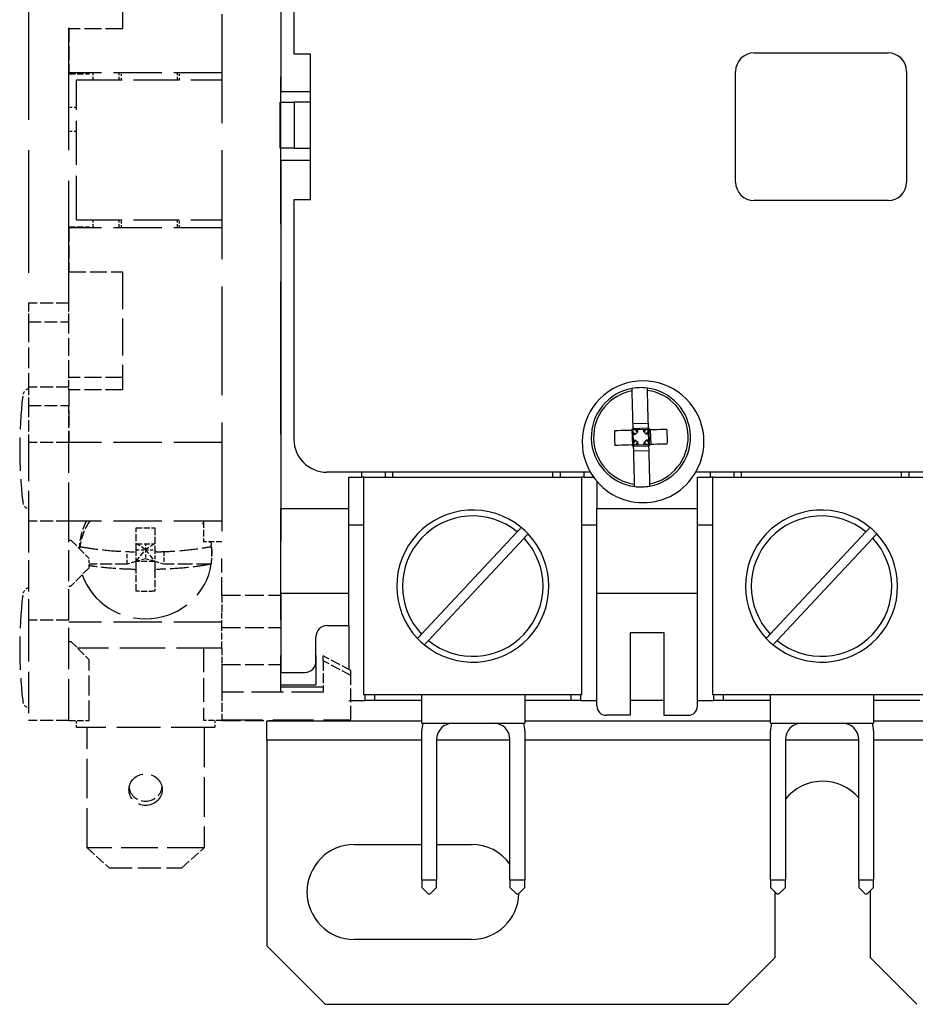
# Model space of a CAD drawing. Units: inches. Extents: x -159 to 221, y -60 to 113.
# Drawn here: x -23 to 26, y -40 to 14 of the extents above; entities that cross this region are included whole.
import ezdxf

# ---------------------------------------------------------------- set-up
doc = ezdxf.new("R2010")
doc.units = ezdxf.units.IN
doc.header["$MEASUREMENT"] = 0
doc.linetypes.add('DASHED', pattern=[0.2067, 0.1654, -0.0413])
doc.layers.add('Visible (ANSI)', color=7, linetype='Continuous')
doc.layers.add('Visible Narrow (ANSI)', color=7, linetype='Continuous')

msp = doc.modelspace()

# ---------------------------------------------------------------- linework, layer by layer
at = {"layer": 'Visible (ANSI)', "linetype": 'DASHED', "ltscale": 35.720047}
msp.add_line((-11.777, 28.887), (-11.777, -15.413), dxfattribs=at)
at = {"layer": 'Visible (ANSI)'}
for p, q in [((-8.577, 28.804), (-8.577, 9.935)), ((-7.865, 11.962), (-7.865, 24.988)), ((-8.577, 13.813), (-8.577, 10.73)), ((-6.974, 11.962), (-7.865, 11.962)), ((-6.974, 4.075), (-6.974, 11.962)), ((17.096, 12.023), (24.373, 12.023)), ((-8.577, 2.73), (-8.577, 10.73)), ((16.095, 5.015), (16.095, 11.022)), ((25.374, 11.022), (25.374, 5.015)), ((-8.577, 9.935), (-6.974, 9.935)), ((-8.577, 9.348), (-8.577, 9.935)), ((-8.611, 9.348), (-7.838, 9.348)), ((-8.611, 6.848), (-8.611, 9.348)), ((-6.974, 9.348), (-7.838, 9.348)), ((-7.838, 6.848), (-8.611, 6.848)), ((-8.577, 6.176), (-8.577, 6.848)), ((-7.838, 6.848), (-6.974, 6.848)), ((-8.577, 6.176), (-8.577, -12.693)), ((-6.974, 6.176), (-8.577, 6.176)), ((-7.865, -8.951), (-7.865, 4.075)), ((-7.865, 4.075), (-6.974, 4.075)), ((24.373, 4.015), (17.096, 4.015)), ((-8.577, 2.73), (-8.577, -0.352)), ((-8.577, -8.661), (-8.577, -0.378)), ((10.471, -8.408), (10.494, -9.286)), ((10.516, -8.417), (10.488, -8.39)), ((11.35, -8.35), (10.505, -8.373)), ((10.601, -8.437), (10.516, -8.417)), ((10.541, -8.5), (10.516, -8.417)), ((11.343, -8.091), (10.531, -8.113)), ((10.559, -9.19), (10.541, -8.5)), ((11.29, -8.419), (10.601, -8.437)), ((10.78, -8.55), (10.66, -8.436)), ((10.777, -8.433), (10.78, -8.55)), ((11.117, -8.541), (11.114, -8.424)), ((11.231, -8.421), (11.117, -8.541)), ((11.117, -8.541), (11.24, -8.659)), ((11.24, -8.659), (11.355, -8.538)), ((11.29, -8.419), (11.351, -8.401)), ((11.354, -8.508), (11.35, -8.35)), ((11.354, -8.508), (11.383, -8.434)), ((11.354, -8.508), (11.371, -9.139)), ((11.383, -8.434), (11.417, -8.382)), ((11.383, -8.434), (11.404, -9.212)), ((11.508, -9.226), (11.486, -8.414)), ((-8.577, -8.687), (-8.577, -14.47)), ((10.542, -8.56), (10.663, -8.674)), ((10.546, -8.677), (10.663, -8.674)), ((10.672, -9.01), (10.554, -9.013)), ((10.672, -9.01), (10.558, -9.131)), ((10.663, -8.674), (10.78, -8.55)), ((10.796, -9.128), (10.672, -9.01)), ((11.249, -8.995), (11.132, -9.119)), ((11.24, -8.659), (11.358, -8.656)), ((11.367, -8.992), (11.249, -8.995)), ((11.37, -9.11), (11.249, -8.995)), ((10.539, -9.275), (10.512, -9.303)), ((10.53, -9.32), (11.375, -9.297)), ((10.559, -9.19), (10.539, -9.275)), ((10.622, -9.25), (10.539, -9.275)), ((10.569, -9.578), (11.382, -9.556)), ((10.622, -9.25), (11.312, -9.232)), ((10.681, -9.248), (10.796, -9.128)), ((10.796, -9.128), (10.799, -9.245)), ((11.132, -9.119), (11.253, -9.233)), ((11.135, -9.236), (11.132, -9.119)), ((11.312, -9.232), (11.374, -9.247)), ((11.375, -9.297), (11.371, -9.139)), ((11.371, -9.139), (11.404, -9.212)), ((11.404, -9.212), (11.44, -9.262)), ((8.212, -10.73), (-6.086, -10.73)), ((-4.895, -12.693), (-4.895, -11.009)), ((-4.895, -11.009), (-4.185, -11.009)), ((-4.185, -11.009), (-4.185, -10.73)), ((-4.069, -11.009), (-4.185, -11.009)), ((-4.069, -11.009), (7.742, -11.009)), ((-4.069, -22.82), (-4.069, -11.009)), ((-2.926, -10.73), (-2.926, -11.009)), ((-2.516, -10.73), (-2.516, -11.009)), ((4.834, -11.009), (4.834, -11.009)), ((4.834, -11.009), (6.184, -11.009)), ((6.184, -11.009), (6.184, -10.73)), ((6.599, -11.009), (6.599, -10.73)), ((7.858, -11.009), (7.742, -11.009)), ((7.742, -11.009), (7.742, -22.82)), ((7.858, -10.73), (7.858, -11.009)), ((7.858, -11.009), (8.392, -11.009)), ((47.555, -10.73), (13.936, -10.73)), ((14.028, -12.693), (14.028, -11.009)), ((14.028, -11.009), (14.738, -11.009)), ((14.738, -11.009), (14.738, -10.73)), ((14.854, -11.009), (14.738, -11.009)), ((14.854, -11.009), (26.665, -11.009)), ((14.854, -22.82), (14.854, -11.009)), ((15.997, -10.73), (15.997, -11.009)), ((16.407, -10.73), (16.407, -11.009)), ((23.757, -11.009), (23.757, -11.009)), ((23.757, -11.009), (25.107, -11.009)), ((25.107, -11.009), (25.107, -10.73)), ((25.522, -11.009), (25.522, -10.73)), ((8.567, -11.231), (8.567, -12.693)), ((-8.577, -12.693), (-4.895, -12.693)), ((-8.577, -17.323), (-8.577, -12.693)), ((-4.895, -17.323), (-4.895, -12.693)), ((8.567, -12.693), (14.028, -12.693)), ((8.567, -17.323), (8.567, -12.693)), ((14.028, -17.323), (14.028, -12.693)), ((-4.069, -13.598), (-4.895, -13.598)), ((8.567, -13.598), (7.742, -13.598)), ((14.854, -13.598), (14.028, -13.598)), ((-0.945, -19.518), (4.246, -13.963)), ((4.618, -14.31), (-0.574, -19.865)), ((17.978, -19.518), (23.169, -13.963)), ((23.541, -14.31), (18.349, -19.865)), ((-8.577, -18.77), (-8.577, -14.47)), ((-4.895, -17.323), (-8.577, -17.323)), ((-8.577, -17.323), (-8.577, -21.599)), ((-4.895, -19.059), (-4.895, -17.323)), ((8.567, -23.415), (8.567, -17.323)), ((14.028, -17.323), (8.567, -17.323)), ((14.028, -23.415), (14.028, -17.323)), ((-8.577, -18.77), (-8.577, -20.67)), ((-6.073, -19.059), (-4.895, -19.059)), ((-4.895, -19.059), (-4.895, -21.436)), ((-6.673, -20.999), (-6.673, -19.659)), ((10.398, -23.923), (10.398, -19.423)), ((10.398, -19.423), (12.198, -19.423)), ((12.198, -19.423), (12.198, -23.923)), ((-6.677, -20.67), (-6.677, -20.27)), ((-8.577, -22.27), (-8.577, -20.67)), ((-6.677, -20.67), (-6.677, -22.27)), ((-6.277, -20.967), (-6.277, -20.7)), ((-8.577, -22.664), (-8.577, -21.599)), ((-8.577, -21.599), (-7.273, -21.599)), ((-4.777, -21.765), (-4.777, -21.499)), ((-8.577, -22.389), (-8.577, -22.27)), ((-8.577, -22.27), (-6.677, -22.27)), ((-8.577, -22.397), (-8.577, -22.389)), ((-6.277, -22.397), (-8.577, -22.397)), ((7.742, -22.82), (-4.069, -22.82)), ((-4.006, -23.123), (-4.006, -22.82)), ((-3.498, -22.82), (-3.498, -23.123)), ((-0.936, -24.349), (-0.936, -22.82)), ((4.664, -22.82), (4.664, -24.349)), ((7.17, -23.123), (7.17, -22.82)), ((7.678, -22.82), (7.678, -23.123)), ((26.665, -22.82), (14.854, -22.82)), ((14.917, -23.123), (14.917, -22.82)), ((15.425, -22.82), (15.425, -23.123)), ((17.987, -24.349), (17.987, -22.82)), ((23.587, -22.82), (23.587, -24.349)), ((-4.895, -23.123), (-4.006, -23.123)), ((-3.498, -23.123), (-4.006, -23.123)), ((-0.936, -23.123), (-3.498, -23.123)), ((7.17, -23.123), (4.664, -23.123)), ((7.678, -23.123), (7.17, -23.123)), ((7.678, -23.123), (8.567, -23.123)), ((12.198, -23.123), (10.398, -23.123)), ((14.028, -23.123), (14.917, -23.123)), ((15.425, -23.123), (14.917, -23.123)), ((17.987, -23.123), (15.425, -23.123)), ((26.093, -23.123), (23.587, -23.123)), ((10.398, -23.923), (9.075, -23.923)), ((12.198, -23.923), (13.52, -23.923)), ((-9.346, -25.257), (-9.346, -24.241)), ((-0.936, -24.349), (4.664, -24.349)), ((17.987, -24.349), (23.587, -24.349)), ((-0.936, -32.869), (-0.936, -24.763)), ((4.664, -24.771), (4.662, -24.771)), ((4.664, -24.771), (4.664, -32.869)), ((17.987, -32.869), (17.987, -24.763)), ((23.587, -24.771), (23.585, -24.771)), ((23.587, -24.771), (23.587, -32.869)), ((-9.346, -25.257), (-0.936, -25.257)), ((-9.346, -25.257), (-9.346, -36.433)), ((-0.126, -25.249), (-0.126, -32.869)), ((-0.126, -25.257), (3.854, -25.257)), ((3.854, -32.869), (3.854, -25.249)), ((4.664, -25.257), (17.987, -25.257)), ((18.797, -25.249), (18.797, -32.869)), ((18.797, -25.257), (22.777, -25.257)), ((22.777, -32.869), (22.777, -25.249)), ((23.587, -25.257), (36.91, -25.257)), ((-4.584, -30.934), (-0.936, -30.934)), ((-0.126, -30.934), (1.766, -30.934)), ((-0.126, -32.869), (-0.936, -32.869)), ((-0.936, -32.869), (-0.936, -33.269)), ((-0.126, -33.269), (-0.126, -32.869)), ((4.664, -32.869), (3.854, -32.869)), ((3.854, -32.869), (3.854, -33.269)), ((4.664, -33.269), (4.664, -32.869)), ((18.797, -32.869), (17.987, -32.869)), ((17.987, -32.869), (17.987, -33.269)), ((18.797, -33.269), (18.797, -32.869)), ((23.587, -32.869), (22.777, -32.869)), ((22.777, -32.869), (22.777, -33.269)), ((23.587, -33.269), (23.587, -32.869)), ((-0.936, -33.269), (-0.586, -33.619)), ((-0.586, -33.619), (-0.476, -33.619)), ((-0.476, -33.619), (-0.126, -33.269)), ((3.854, -33.269), (4.204, -33.619)), ((4.204, -33.619), (4.314, -33.619)), ((4.314, -33.619), (4.664, -33.269)), ((17.987, -33.269), (18.337, -33.619)), ((18.238, -37.068), (18.238, -33.52)), ((18.337, -33.619), (18.447, -33.619)), ((18.447, -33.619), (18.797, -33.269)), ((22.777, -33.269), (23.127, -33.619)), ((23.127, -33.619), (23.237, -33.619)), ((23.237, -33.619), (23.587, -33.269)), ((23.394, -33.461), (23.394, -37.068)), ((1.766, -36.09), (-4.584, -36.09)), ((-9.346, -36.433), (-6.171, -39.608)), ((15.698, -39.608), (18.238, -37.068)), ((23.394, -37.068), (25.934, -39.608)), ((-6.171, -39.608), (15.698, -39.608))]:
    msp.add_line(p, q, dxfattribs=at)
at = {"layer": 'Visible (ANSI)', "linetype": 'DASHED', "ltscale": 12.189959}
for p, q in [((-17.177, 19.737), (-17.177, 13.337)), ((-17.177, 0.137), (-17.177, -6.263))]:
    msp.add_line(p, q, dxfattribs=at)
at = {"layer": 'Visible (ANSI)', "linetype": 'DASHED', "ltscale": 40.154812}
for p, q in [((-22.277, 15.037), (-22.277, -1.563)), ((-20.077, -1.563), (-20.077, 15.037))]:
    msp.add_line(p, q, dxfattribs=at)
at = {"layer": 'Visible (ANSI)', "linetype": 'DASHED', "ltscale": 5.52352}
for p, q in [((-17.177, 13.337), (-20.077, 13.337)), ((-20.077, 0.137), (-17.177, 0.137)), ((-17.177, -5.59), (-20.077, -5.59)), ((-17.177, -6.263), (-20.077, -6.263))]:
    msp.add_line(p, q, dxfattribs=at)
at = {"layer": 'Visible (ANSI)', "linetype": 'DASHED', "ltscale": 4.571172}
for p, q in [((-20.077, 13.337), (-20.077, 10.937)), ((-20.077, 2.537), (-20.077, 0.137)), ((-4.777, -24.162), (-4.777, -21.765))]:
    msp.add_line(p, q, dxfattribs=at)
at = {"layer": 'Visible (ANSI)', "linetype": 'DASHED', "ltscale": 15.808882}
for p, q in [((-11.777, 10.937), (-20.077, 10.937)), ((-11.777, 2.537), (-20.077, 2.537)), ((-11.777, -9.113), (-20.077, -9.113)), ((-11.777, -13.38), (-20.077, -13.38)), ((-11.777, -18.87), (-20.077, -18.87))]:
    msp.add_line(p, q, dxfattribs=at)
at = {"layer": 'Visible (ANSI)', "linetype": 'DASHED', "ltscale": 2.095066}
for p, q in [((-20.077, 10.887), (-18.977, 10.887)), ((-20.077, 2.587), (-18.977, 2.587)), ((-20.077, -24.213), (-18.977, -24.213))]:
    msp.add_line(p, q, dxfattribs=at)
at = {"layer": 'Visible (ANSI)', "linetype": 'DASHED', "ltscale": 0.095135}
for p, q in [((-18.977, 10.887), (-18.977, 10.937)), ((-18.977, 2.537), (-18.977, 2.587))]:
    msp.add_line(p, q, dxfattribs=at)
at = {"layer": 'Visible (ANSI)', "linetype": 'DASHED', "ltscale": 0.725589}
for p, q in [((-18.777, 10.937), (-18.777, 10.556)), ((-17.377, 10.937), (-17.377, 10.556)), ((-17.224, 10.556), (-17.224, 10.937)), ((-14.204, 10.937), (-14.204, 10.556)), ((-14.077, 10.556), (-14.077, 10.937))]:
    msp.add_line(p, q, dxfattribs=at)
at = {"layer": 'Visible (ANSI)', "linetype": 'DASHED', "ltscale": 15.047003}
for p, q in [((-19.677, 10.556), (-11.777, 10.556)), ((-19.677, 2.956), (-11.777, 2.956))]:
    msp.add_line(p, q, dxfattribs=at)
at = {"layer": 'Visible (ANSI)', "linetype": 'DASHED', "ltscale": 14.475595}
msp.add_line((-19.677, 2.956), (-19.677, 10.556), dxfattribs=at)
at = {"layer": 'Visible (ANSI)', "linetype": 'DASHED', "ltscale": 0.761779}
for p, q in [((-19.677, 9.056), (-20.077, 9.056)), ((-19.677, 7.756), (-20.077, 7.756))]:
    msp.add_line(p, q, dxfattribs=at)
at = {"layer": 'Visible (ANSI)', "linetype": 'DASHED', "ltscale": 0.797968}
for p, q in [((-18.777, 2.956), (-18.777, 2.537)), ((-17.377, 2.956), (-17.377, 2.537)), ((-17.224, 2.537), (-17.224, 2.956)), ((-14.204, 2.956), (-14.204, 2.537)), ((-14.077, 2.537), (-14.077, 2.956))]:
    msp.add_line(p, q, dxfattribs=at)
at = {"layer": 'Visible (ANSI)', "linetype": 'DASHED', "ltscale": 4.190233}
for p, q in [((-20.077, -1.563), (-22.277, -1.563)), ((-22.277, -2.563), (-20.077, -2.563)), ((-20.077, -6.113), (-22.277, -6.113)), ((-22.277, -7.113), (-20.077, -7.113)), ((-20.077, -9.113), (-22.277, -9.113)), ((-20.077, -13.393), (-22.277, -13.393)), ((-20.077, -18.763), (-22.277, -18.763)), ((-20.077, -24.213), (-22.277, -24.213))]:
    msp.add_line(p, q, dxfattribs=at)
at = {"layer": 'Visible (ANSI)', "linetype": 'DASHED', "ltscale": 2.693548}
for p, q in [((-22.277, -1.563), (-22.277, -2.563)), ((-20.077, -2.563), (-20.077, -1.563)), ((-22.277, -6.113), (-22.277, -7.113))]:
    msp.add_line(p, q, dxfattribs=at)
at = {"layer": 'Visible (ANSI)', "linetype": 'DASHED', "ltscale": 6.761573}
msp.add_line((-22.277, -2.563), (-22.277, -6.113), dxfattribs=at)
at = {"layer": 'Visible (ANSI)', "linetype": 'DASHED', "ltscale": 5.817268}
msp.add_line((-20.077, -5.618), (-20.077, -2.563), dxfattribs=at)
at = {"layer": 'Visible (ANSI)', "linetype": 'DASHED', "ltscale": 2.281838}
msp.add_line((-20.077, -6.113), (-20.077, -5.618), dxfattribs=at)
at = {"layer": 'Visible (ANSI)', "linetype": 'DASHED', "ltscale": 0.403947}
msp.add_line((-20.077, -6.263), (-20.077, -6.113), dxfattribs=at)
at = {"layer": 'Visible (ANSI)', "linetype": 'DASHED', "ltscale": 5.428285}
msp.add_line((-20.077, -6.263), (-20.077, -9.113), dxfattribs=at)
at = {"layer": 'Visible (ANSI)', "linetype": 'DASHED', "ltscale": 3.809293}
for p, q in [((-22.277, -7.113), (-22.277, -9.113)), ((-20.077, -9.113), (-20.077, -7.113))]:
    msp.add_line(p, q, dxfattribs=at)
at = {"layer": 'Visible (ANSI)', "linetype": 'DASHED', "ltscale": 12.680565}
for p, q in [((-22.277, -9.113), (-22.277, -13.393)), ((-20.077, -13.393), (-20.077, -9.113))]:
    msp.add_line(p, q, dxfattribs=at)
at = {"layer": 'Visible (ANSI)', "linetype": 'DASHED', "ltscale": 10.229248}
for p, q in [((-22.277, -13.393), (-22.277, -18.763)), ((-20.077, -18.763), (-20.077, -13.393))]:
    msp.add_line(p, q, dxfattribs=at)
at = {"layer": 'Visible (ANSI)', "linetype": 'DASHED', "ltscale": 2.247124}
msp.add_line((-12.777, -13.38), (-12.777, -14.508), dxfattribs=at)
at = {"layer": 'Visible (ANSI)', "linetype": 'DASHED', "ltscale": 0.19037}
for p, q in [((-20.077, -14.413), (-19.977, -14.413)), ((-20.077, -16.913), (-19.977, -16.913)), ((-20.077, -19.913), (-19.977, -19.913))]:
    msp.add_line(p, q, dxfattribs=at)
at = {"layer": 'Visible (ANSI)', "linetype": 'DASHED', "ltscale": 2.755774}
for p, q in [((-19.977, -14.413), (-18.977, -15.413)), ((-18.977, -15.913), (-19.977, -16.913)), ((-19.977, -19.913), (-18.977, -20.913))]:
    msp.add_line(p, q, dxfattribs=at)
at = {"layer": 'Visible (ANSI)', "linetype": 'DASHED', "ltscale": 1.653057}
for p, q in [((-16.422, -15.564), (-15.922, -14.936)), ((-15.922, -14.936), (-15.422, -15.564))]:
    msp.add_line(p, q, dxfattribs=at)
at = {"layer": 'Visible (ANSI)', "linetype": 'DASHED', "ltscale": 0.952248}
for p, q in [((-16.422, -14.936), (-15.922, -14.936)), ((-15.922, -14.936), (-15.422, -14.936))]:
    msp.add_line(p, q, dxfattribs=at)
at = {"layer": 'Visible (ANSI)', "linetype": 'DASHED', "ltscale": 1.211555}
for p, q in [((-16.422, -15.564), (-16.422, -14.955)), ((-15.422, -14.955), (-15.422, -15.564))]:
    msp.add_line(p, q, dxfattribs=at)
at = {"layer": 'Visible (ANSI)', "linetype": 'DASHED', "ltscale": 1.866585}
msp.add_line((-16.412, -14.614), (-15.432, -14.614), dxfattribs=at)
at = {"layer": 'Visible (ANSI)', "linetype": 'DASHED', "ltscale": 1.612944}
for p, q in [((-15.922, -14.936), (-16.412, -14.614)), ((-15.432, -14.614), (-15.922, -14.936))]:
    msp.add_line(p, q, dxfattribs=at)
at = {"layer": 'Visible (ANSI)', "linetype": 'DASHED', "ltscale": 0.641723}
msp.add_line((-15.922, -14.614), (-15.922, -14.936), dxfattribs=at)
at = {"layer": 'Visible (ANSI)', "linetype": 'DASHED', "ltscale": 0.977422}
msp.add_line((-15.922, -14.936), (-15.922, -15.427), dxfattribs=at)
at = {"layer": 'Visible (ANSI)', "linetype": 'DASHED', "ltscale": 1.904597}
for p, q in [((-11.777, -14.508), (-12.777, -14.508)), ((-12.322, -14.949), (-12.322, -15.241)), ((-11.777, -24.213), (-12.777, -24.213))]:
    msp.add_line(p, q, dxfattribs=at)
at = {"layer": 'Visible (ANSI)', "linetype": 'DASHED', "ltscale": 0.995763}
msp.add_line((-18.977, -15.913), (-18.977, -15.413), dxfattribs=at)
at = {"layer": 'Visible (ANSI)', "linetype": 'DASHED', "ltscale": 1.353375}
for p, q in [((-16.922, -15.719), (-16.922, -15.04)), ((-14.922, -15.04), (-14.922, -15.719))]:
    msp.add_line(p, q, dxfattribs=at)
at = {"layer": 'Visible (ANSI)', "linetype": 'DASHED', "ltscale": 1.373249}
for p, q in [((-15.922, -15.427), (-16.432, -15.576)), ((-15.412, -15.576), (-15.922, -15.427))]:
    msp.add_line(p, q, dxfattribs=at)
at = {"layer": 'Visible (ANSI)', "linetype": 'DASHED', "ltscale": 5.983681}
msp.add_line((-11.777, -17.413), (-11.777, -15.413), dxfattribs=at)
at = {"layer": 'Visible (ANSI)', "linetype": 'DASHED', "ltscale": 3.914052}
msp.add_line((-16.922, -15.719), (-18.977, -15.719), dxfattribs=at)
at = {"layer": 'Visible (ANSI)', "linetype": 'DASHED', "ltscale": 1.077359}
for p, q in [((-16.522, -15.603), (-16.922, -15.719)), ((-14.922, -15.719), (-15.322, -15.603))]:
    msp.add_line(p, q, dxfattribs=at)
at = {"layer": 'Visible (ANSI)', "linetype": 'DASHED', "ltscale": 0.080742}
for p, q in [((-16.457, -15.607), (-16.432, -15.576)), ((-15.388, -15.607), (-15.412, -15.576))]:
    msp.add_line(p, q, dxfattribs=at)
at = {"layer": 'Visible (ANSI)', "linetype": 'DASHED', "ltscale": 1.942109}
msp.add_line((-15.412, -15.576), (-16.432, -15.576), dxfattribs=at)
at = {"layer": 'Visible (ANSI)', "linetype": 'DASHED', "ltscale": 2.620005}
for p, q in [((-16.422, -16.103), (-16.422, -15.701)), ((-15.422, -15.701), (-15.422, -16.103))]:
    msp.add_line(p, q, dxfattribs=at)
at = {"layer": 'Visible (ANSI)', "linetype": 'DASHED', "ltscale": 4.885654}
msp.add_line((-12.357, -15.719), (-14.922, -15.719), dxfattribs=at)
at = {"layer": 'Visible (ANSI)', "linetype": 'DASHED', "ltscale": 2.393412}
for p, q in [((-11.777, -17.413), (-11.777, -18.213)), ((-11.777, -19.163), (-11.777, -18.363))]:
    msp.add_line(p, q, dxfattribs=at)
at = {"layer": 'Visible (ANSI)', "linetype": 'DASHED', "ltscale": 6.094929}
for p, q in [((-11.777, -17.413), (-8.577, -17.413)), ((-11.777, -19.163), (-8.577, -19.163)), ((-11.777, -21.175), (-8.577, -21.175)), ((-11.777, -24.213), (-8.577, -24.213))]:
    msp.add_line(p, q, dxfattribs=at)
at = {"layer": 'Visible (ANSI)', "linetype": 'DASHED', "ltscale": 0.285604}
msp.add_line((-11.777, -18.213), (-11.777, -18.363), dxfattribs=at)
at = {"layer": 'Visible (ANSI)', "linetype": 'DASHED', "ltscale": 13.550806}
for p, q in [((-22.277, -18.763), (-22.277, -24.213)), ((-20.077, -24.213), (-20.077, -18.763))]:
    msp.add_line(p, q, dxfattribs=at)
at = {"layer": 'Visible (ANSI)', "linetype": 'DASHED', "ltscale": 2.235712}
msp.add_line((-11.777, -20.286), (-11.777, -19.163), dxfattribs=at)
at = {"layer": 'Visible (ANSI)', "linetype": 'DASHED', "ltscale": 14.908817}
msp.add_line((-11.777, -20.286), (-19.605, -20.286), dxfattribs=at)
at = {"layer": 'Visible (ANSI)', "linetype": 'DASHED', "ltscale": 7.822302}
msp.add_line((-12.777, -20.286), (-12.777, -24.213), dxfattribs=at)
at = {"layer": 'Visible (ANSI)', "linetype": 'DASHED', "ltscale": 2.21367}
msp.add_line((-11.777, -20.286), (-11.777, -21.175), dxfattribs=at)
at = {"layer": 'Visible (ANSI)', "linetype": 'DASHED', "ltscale": 3.237884}
for p, q in [((-4.777, -21.499), (-6.277, -20.7)), ((-4.777, -21.765), (-6.277, -20.967)), ((-6.277, -20.967), (-6.277, -22.664))]:
    msp.add_line(p, q, dxfattribs=at)
at = {"layer": 'Visible (ANSI)', "linetype": 'DASHED', "ltscale": 6.572594}
msp.add_line((-18.977, -24.213), (-18.977, -20.913), dxfattribs=at)
at = {"layer": 'Visible (ANSI)', "linetype": 'DASHED', "ltscale": 0.143023}
msp.add_line((-11.777, -21.179), (-11.777, -21.175), dxfattribs=at)
at = {"layer": 'Visible (ANSI)', "linetype": 'DASHED', "ltscale": 34.320755}
msp.add_line((-11.777, -21.179), (-11.777, -22.664), dxfattribs=at)
at = {"layer": 'Visible (ANSI)', "linetype": 'DASHED', "ltscale": 10.475731}
msp.add_line((-6.277, -22.664), (-11.777, -22.664), dxfattribs=at)
at = {"layer": 'Visible (ANSI)', "linetype": 'DASHED', "ltscale": 2.856945}
msp.add_line((-11.777, -22.664), (-11.777, -24.162), dxfattribs=at)
at = {"layer": 'Visible (ANSI)', "linetype": 'DASHED', "ltscale": 0.746612}
for p, q in [((-19.677, -24.588), (-19.677, -24.213)), ((-12.157, -24.213), (-12.157, -24.588))]:
    msp.add_line(p, q, dxfattribs=at)
at = {"layer": 'Visible (ANSI)', "linetype": 'DASHED', "ltscale": 0.210929}
msp.add_line((-11.777, -24.162), (-11.777, -24.213), dxfattribs=at)
at = {"layer": 'Visible (ANSI)', "linetype": 'DASHED', "ltscale": 13.332776}
msp.add_line((-11.777, -24.162), (-4.777, -24.162), dxfattribs=at)
at = {"layer": 'Visible (ANSI)', "linetype": 'DASHED', "ltscale": 0.000562533}
msp.add_line((-11.777, -24.213), (-11.777, -24.213), dxfattribs=at)
at = {"layer": 'Visible (ANSI)', "linetype": 'DASHED', "ltscale": 14.323218}
msp.add_line((-12.157, -24.588), (-19.677, -24.588), dxfattribs=at)
at = {"layer": 'Visible (ANSI)', "linetype": 'DASHED', "ltscale": 13.004612}
for p, q in [((-19.097, -31.118), (-19.097, -24.588)), ((-12.747, -24.588), (-12.747, -31.118))]:
    msp.add_line(p, q, dxfattribs=at)
at = {"layer": 'Visible (ANSI)', "linetype": 'DASHED', "ltscale": 3.257305}
for p, q in [((-19.097, -31.118), (-17.897, -32.203)), ((-13.947, -32.203), (-12.747, -31.118))]:
    msp.add_line(p, q, dxfattribs=at)
at = {"layer": 'Visible (ANSI)', "linetype": 'DASHED', "ltscale": 12.094724}
msp.add_line((-12.747, -31.118), (-19.097, -31.118), dxfattribs=at)
at = {"layer": 'Visible (ANSI)', "linetype": 'DASHED', "ltscale": 7.523452}
msp.add_line((-17.897, -32.203), (-13.947, -32.203), dxfattribs=at)
at = {"layer": 'Visible (ANSI)'}
for centre, radius, start, end in [((17.096, 11.022), 1.001, 90, 180), ((24.373, 11.022), 1.001, 0, 90), ((17.096, 5.015), 1.001, 180, 270), ((24.373, 5.015), 1.001, 270, 360), ((11.074, -9.078), 3.305, 330, 210), ((10.956, -8.835), 2.692, 100.1999, 262.8367), ((10.956, -8.835), 2.692, 82.8367, 100.1999), ((10.956, -8.835), 2.692, 280.1999, 82.8367), ((-6.086, -8.951), 1.78, 180, 270), ((11.074, -9.078), 3.305, 210, 330), ((10.956, -8.835), 2.692, 262.8367, 280.1999), ((1.836, -16.914), 4.128, 50.4707, 223.4016), ((20.759, -16.914), 4.128, 50.4707, 223.4016), ((1.836, -16.914), 4.128, 43.4044, 50.4707), ((20.759, -16.914), 4.127, 43.4044, 50.4707), ((1.836, -16.914), 4.128, 230.4639, 43.4044), ((20.759, -16.914), 4.128, 230.4639, 43.4044), ((-6.073, -19.659), 0.6, 90, 180), ((1.836, -16.914), 4.128, 223.4016, 230.4639), ((20.759, -16.914), 4.128, 223.4016, 230.4639), ((-7.273, -20.999), 0.6, 270, 0), ((9.075, -23.415), 0.508, 180, 270), ((13.52, -23.415), 0.508, 270, 0), ((1.09, -24.85), 2.028, 165.6961, 177.5422), ((0.774, -25.249), 0.9, 90, 180), ((2.954, -25.249), 0.9, 0, 90), ((2.636, -24.852), 2.028, 2.2977, 14.3669), ((20.013, -24.85), 2.028, 165.6961, 177.5422), ((19.697, -25.249), 0.9, 90, 180), ((21.877, -25.249), 0.9, 0, 90), ((21.559, -24.852), 2.028, 2.2977, 14.3669), ((20.816, -30.083), 2.578, 40.5005, 141.5709), ((-4.584, -33.512), 2.578, 90, 270), ((1.766, -33.512), 2.578, 35.9385, 90), ((1.766, -33.512), 2.578, 270, 358.2801)]:
    msp.add_arc(centre, radius, start, end, dxfattribs=at)
at = {"layer": 'Visible (ANSI)', "linetype": 'DASHED', "ltscale": 1.026049}
for centre, start, end in [((-22.092, -6.655), 111.7915, 173.5244), ((-22.092, -12.272), 186.4756, 248.2085), ((-22.092, -17.455), 111.7915, 173.5244), ((-22.092, -23.072), 186.4756, 248.2085)]:
    msp.add_arc(centre, 0.5, start, end, dxfattribs=at)
at = {"layer": 'Visible (ANSI)', "linetype": 'DASHED', "ltscale": 10.936193}
for centre in [(2.651, -9.463), (2.651, -20.263)]:
    msp.add_arc(centre, 25.401, 173.5244, 186.4756, dxfattribs=at)
at = {"layer": 'Visible (ANSI)', "linetype": 'DASHED', "ltscale": 3.086078}
msp.add_ellipse((-15.922, -14.949), major_axis=(-3.6, 0), ratio=0.956305, start_param=5.809966, end_param=6.260049, dxfattribs=at)
at = {"layer": 'Visible (ANSI)', "linetype": 'DASHED', "ltscale": 2.961433}
msp.add_ellipse((-15.922, -15.241), major_axis=(-3.6, 0), ratio=0.956305, start_param=5.711941, end_param=6.143846, dxfattribs=at)
at = {"layer": 'Visible (ANSI)', "linetype": 'DASHED', "ltscale": 0.432039}
msp.add_ellipse((-15.922, -15.241), major_axis=(-3.6, 0), ratio=0.956305, start_param=3.649815, end_param=3.712837, dxfattribs=at)
at = {"layer": 'Visible (ANSI)', "linetype": 'DASHED', "ltscale": 0.249205}
msp.add_ellipse((-15.922, -15.241), major_axis=(-3.6, 0), ratio=0.956305, start_param=6.143846, end_param=6.180204, dxfattribs=at)
at = {"layer": 'Visible (ANSI)', "linetype": 'DASHED', "ltscale": 0.515894}
msp.add_ellipse((-15.922, -15.241), major_axis=(3.6, 0), ratio=0.956305, start_param=0.139339, end_param=0.214591, dxfattribs=at)
at = {"layer": 'Visible (ANSI)', "linetype": 'DASHED', "ltscale": 1.910774}
msp.add_ellipse((-15.922, -15.241), major_axis=(3.6, 0), ratio=0.956305, start_param=6.143846, end_param=6.422525, dxfattribs=at)
at = {"layer": 'Visible (ANSI)', "linetype": 'DASHED', "ltscale": 0.880156}
msp.add_ellipse((-15.922, -14.949), major_axis=(3.6, 0), ratio=0.956305, start_param=0, end_param=0.128375, dxfattribs=at)
at = {"layer": 'Visible (ANSI)', "linetype": 'DASHED', "ltscale": 18.467958}
msp.add_ellipse((-15.922, -15.241), major_axis=(-3.6, 0), ratio=0.956305, start_param=0.308902, end_param=3.002253, dxfattribs=at)
at = {"layer": 'Visible (ANSI)', "linetype": 'DASHED', "ltscale": 0.185265}
for centre, major_axis, start_param, end_param in [((-16.522, -15.698), (-0.0804, -0.0804), 3.358488, 4.075344), ((-15.322, -15.698), (-0.0804, 0.0804), 5.349434, 6.06629)]:
    msp.add_ellipse(centre, major_axis=major_axis, ratio=0.739961, start_param=start_param, end_param=end_param, dxfattribs=at)
at = {"layer": 'Visible (ANSI)', "linetype": 'DASHED', "ltscale": 0.216616}
for centre, start_param, end_param in [((-16.522, -15.701), 4.712389, 5.56633), ((-15.322, -15.701), 0.716856, 1.570796)]:
    msp.add_ellipse(centre, major_axis=(0, 0.125), ratio=0.802081, start_param=start_param, end_param=end_param, dxfattribs=at)
at = {"layer": 'Visible (ANSI)', "linetype": 'DASHED', "ltscale": 10.770705}
msp.add_ellipse((-15.922, -27.962), major_axis=(0.9, 0), ratio=0.956305, dxfattribs=at)
at = {"layer": 'Visible (ANSI)', "linetype": 'DASHED', "ltscale": 4.917998}
msp.add_ellipse((-15.922, -27.728), major_axis=(-0.9, 0), ratio=0.956305, start_param=0.136302, end_param=3.005291, dxfattribs=at)
at = {"layer": 'Visible (ANSI)'}
for points, knots in [([(10.483, -6.313), (10.482, -6.293), (10.482, -6.274), (10.481, -6.237), (10.48, -6.216), (10.48, -6.192), (10.479, -6.185), (10.479, -6.185)], [-0.02508642, -0.02508642, -0.02508642, -0.02508642, -0.01879004, -0.01879004, -0.00936727, -0.00936727, 0, 0, 0, 0]), ([(10.513, -7.441), (10.503, -7.085), (10.494, -6.742), (10.485, -6.395), (10.484, -6.354), (10.483, -6.313)], [0.1370355, 0.1370355, 0.1370355, 0.1370355, 0.241525, 0.241525, 0.2555108, 0.2555108, 0.2555108, 0.2555108]), ([(11.292, -6.163), (11.292, -6.163), (11.292, -6.17), (11.293, -6.195), (11.293, -6.216), (11.294, -6.253), (11.295, -6.272), (11.295, -6.291)], [0, 0, 0, 0, 0.00936727, 0.00936727, 0.01879004, 0.01879004, 0.02508642, 0.02508642, 0.02508642, 0.02508642]), ([(11.295, -6.291), (11.296, -6.333), (11.298, -6.374), (11.307, -6.72), (11.316, -7.063), (11.325, -7.419)], [-0.2555108, -0.2555108, -0.2555108, -0.2555108, -0.241525, -0.241525, -0.1370355, -0.1370355, -0.1370355, -0.1370355]), ([(10.537, -8.339), (10.53, -8.097), (10.524, -7.851), (10.516, -7.552), (10.514, -7.496), (10.513, -7.441)], [0.04993119, 0.04993119, 0.04993119, 0.04993119, 0.12076252, 0.12076252, 0.13703546, 0.13703546, 0.13703546, 0.13703546]), ([(11.325, -7.419), (11.327, -7.475), (11.328, -7.53), (11.336, -7.829), (11.343, -8.075), (11.349, -8.318)], [-0.13703546, -0.13703546, -0.13703546, -0.13703546, -0.12076252, -0.12076252, -0.04993119, -0.04993119, -0.04993119, -0.04993119]), ([(9.562, -9.278), (9.549, -9.139), (9.541, -9.002), (9.537, -8.872), (9.534, -8.743), (9.535, -8.605), (9.541, -8.465)], [-0.03882717, -0.03882717, -0.03882717, -0.03882717, 0, 0, 0, 0.03882717, 0.03882717, 0.03882717, 0.03882717]), ([(9.541, -8.465), (9.596, -8.464), (9.652, -8.463), (9.951, -8.455), (10.197, -8.448), (10.439, -8.442)], [-0.13703546, -0.13703546, -0.13703546, -0.13703546, -0.12076252, -0.12076252, -0.04993119, -0.04993119, -0.04993119, -0.04993119]), ([(10.537, -8.339), (10.52, -8.356), (10.504, -8.373), (10.488, -8.39), (10.472, -8.407), (10.456, -8.425), (10.439, -8.442)], [-0.0070506, -0.0070506, -0.0070506, -0.0070506, 0, 0, 0, 0.0070506, 0.0070506, 0.0070506, 0.0070506]), ([(11.452, -8.415), (11.435, -8.399), (11.417, -8.382), (11.4, -8.366), (11.383, -8.35), (11.366, -8.334), (11.349, -8.318)], [-0.0070506, -0.0070506, -0.0070506, -0.0070506, 0, 0, 0, 0.0070506, 0.0070506, 0.0070506, 0.0070506]), ([(11.452, -8.415), (11.694, -8.408), (11.94, -8.402), (12.239, -8.394), (12.295, -8.392), (12.35, -8.391)], [0.04993119, 0.04993119, 0.04993119, 0.04993119, 0.12076252, 0.12076252, 0.13703546, 0.13703546, 0.13703546, 0.13703546]), ([(12.35, -8.391), (12.364, -8.53), (12.372, -8.668), (12.375, -8.797), (12.379, -8.926), (12.378, -9.064), (12.372, -9.204)], [-0.03882717, -0.03882717, -0.03882717, -0.03882717, 0, 0, 0, 0.03882717, 0.03882717, 0.03882717, 0.03882717]), ([(10.461, -9.254), (10.218, -9.261), (9.973, -9.267), (9.673, -9.275), (9.618, -9.277), (9.562, -9.278)], [0.04993119, 0.04993119, 0.04993119, 0.04993119, 0.12076252, 0.12076252, 0.13703546, 0.13703546, 0.13703546, 0.13703546]), ([(10.461, -9.254), (10.478, -9.27), (10.495, -9.287), (10.512, -9.303), (10.529, -9.319), (10.546, -9.335), (10.563, -9.352)], [-0.0070506, -0.0070506, -0.0070506, -0.0070506, 0, 0, 0, 0.0070506, 0.0070506, 0.0070506, 0.0070506]), ([(10.587, -10.25), (10.586, -10.195), (10.584, -10.139), (10.576, -9.84), (10.57, -9.594), (10.563, -9.352)], [-0.13703546, -0.13703546, -0.13703546, -0.13703546, -0.12076252, -0.12076252, -0.04993119, -0.04993119, -0.04993119, -0.04993119]), ([(11.376, -9.33), (11.392, -9.313), (11.408, -9.296), (11.425, -9.279), (11.441, -9.262), (11.457, -9.245), (11.473, -9.227)], [-0.0070506, -0.0070506, -0.0070506, -0.0070506, 0, 0, 0, 0.0070506, 0.0070506, 0.0070506, 0.0070506]), ([(11.376, -9.33), (11.382, -9.572), (11.389, -9.818), (11.397, -10.117), (11.398, -10.173), (11.4, -10.228)], [0.04993119, 0.04993119, 0.04993119, 0.04993119, 0.12076252, 0.12076252, 0.13703546, 0.13703546, 0.13703546, 0.13703546]), ([(12.372, -9.204), (12.316, -9.205), (12.261, -9.206), (11.961, -9.214), (11.716, -9.221), (11.473, -9.227)], [-0.13703546, -0.13703546, -0.13703546, -0.13703546, -0.12076252, -0.12076252, -0.04993119, -0.04993119, -0.04993119, -0.04993119]), ([(10.617, -11.378), (10.616, -11.336), (10.615, -11.295), (10.606, -10.949), (10.597, -10.606), (10.587, -10.25)], [-0.2555108, -0.2555108, -0.2555108, -0.2555108, -0.241525, -0.241525, -0.1370355, -0.1370355, -0.1370355, -0.1370355]), ([(11.4, -10.228), (11.409, -10.584), (11.418, -10.927), (11.427, -11.274), (11.429, -11.315), (11.43, -11.356)], [0.1370355, 0.1370355, 0.1370355, 0.1370355, 0.241525, 0.241525, 0.2555108, 0.2555108, 0.2555108, 0.2555108]), ([(10.62, -11.506), (10.62, -11.506), (10.62, -11.499), (10.62, -11.474), (10.619, -11.453), (10.618, -11.416), (10.618, -11.397), (10.617, -11.378)], [0, 0, 0, 0, 0.00936727, 0.00936727, 0.01879004, 0.01879004, 0.02508642, 0.02508642, 0.02508642, 0.02508642]), ([(11.43, -11.356), (11.43, -11.376), (11.431, -11.395), (11.432, -11.432), (11.432, -11.453), (11.433, -11.477), (11.433, -11.484), (11.433, -11.484)], [-0.02508642, -0.02508642, -0.02508642, -0.02508642, -0.01879004, -0.01879004, -0.00936727, -0.00936727, 0, 0, 0, 0]), ([(4.246, -13.963), (4.273, -13.934), (4.305, -13.901), (4.354, -13.848), (4.381, -13.819), (4.419, -13.778), (4.437, -13.759), (4.457, -13.737), (4.463, -13.731), (4.463, -13.731)], [0.14122416, 0.14122416, 0.14122416, 0.14122416, 0.15301299, 0.15301299, 0.16478716, 0.16478716, 0.17654624, 0.17654624, 0.18829387, 0.18829387, 0.18829387, 0.18829387]), ([(23.169, -13.963), (23.196, -13.934), (23.228, -13.901), (23.277, -13.848), (23.304, -13.819), (23.342, -13.778), (23.36, -13.759), (23.38, -13.737), (23.386, -13.731), (23.386, -13.731)], [0.14122416, 0.14122416, 0.14122416, 0.14122416, 0.15301299, 0.15301299, 0.16478716, 0.16478716, 0.17654624, 0.17654624, 0.18829387, 0.18829387, 0.18829387, 0.18829387]), ([(4.835, -14.078), (4.835, -14.078), (4.829, -14.085), (4.808, -14.107), (4.791, -14.126), (4.753, -14.166), (4.726, -14.195), (4.676, -14.248), (4.645, -14.282), (4.618, -14.31)], [0.18829329, 0.18829329, 0.18829329, 0.18829329, 0.20004094, 0.20004094, 0.21180001, 0.21180001, 0.22357413, 0.22357413, 0.23536287, 0.23536287, 0.23536287, 0.23536287]), ([(23.758, -14.078), (23.758, -14.078), (23.752, -14.085), (23.731, -14.107), (23.714, -14.126), (23.676, -14.166), (23.649, -14.195), (23.599, -14.248), (23.568, -14.282), (23.541, -14.31)], [0.18829329, 0.18829329, 0.18829329, 0.18829329, 0.20004094, 0.20004094, 0.21180001, 0.21180001, 0.22357413, 0.22357413, 0.23536287, 0.23536287, 0.23536287, 0.23536287]), ([(-1.162, -19.75), (-1.162, -19.75), (-1.156, -19.743), (-1.136, -19.722), (-1.118, -19.702), (-1.08, -19.662), (-1.053, -19.633), (-1.004, -19.58), (-0.972, -19.546), (-0.945, -19.518)], [0.18829387, 0.18829387, 0.18829387, 0.18829387, 0.20004149, 0.20004149, 0.21180057, 0.21180057, 0.22357474, 0.22357474, 0.23536357, 0.23536357, 0.23536357, 0.23536357]), ([(17.761, -19.75), (17.761, -19.75), (17.767, -19.743), (17.787, -19.722), (17.805, -19.702), (17.843, -19.662), (17.87, -19.633), (17.919, -19.58), (17.951, -19.546), (17.978, -19.518)], [0.18829387, 0.18829387, 0.18829387, 0.18829387, 0.20004149, 0.20004149, 0.21180057, 0.21180057, 0.22357474, 0.22357474, 0.23536357, 0.23536357, 0.23536357, 0.23536357]), ([(-0.574, -19.865), (-0.601, -19.894), (-0.632, -19.927), (-0.682, -19.98), (-0.708, -20.009), (-0.746, -20.05), (-0.764, -20.069), (-0.785, -20.091), (-0.791, -20.097), (-0.791, -20.097)], [0.14122372, 0.14122372, 0.14122372, 0.14122372, 0.15301246, 0.15301246, 0.16478657, 0.16478657, 0.17654565, 0.17654565, 0.18829329, 0.18829329, 0.18829329, 0.18829329]), ([(18.349, -19.865), (18.322, -19.894), (18.291, -19.927), (18.241, -19.98), (18.215, -20.009), (18.177, -20.05), (18.159, -20.069), (18.138, -20.091), (18.132, -20.097), (18.132, -20.097)], [0.14122372, 0.14122372, 0.14122372, 0.14122372, 0.15301246, 0.15301246, 0.16478657, 0.16478657, 0.17654565, 0.17654565, 0.18829329, 0.18829329, 0.18829329, 0.18829329])]:
    msp.add_open_spline(points, degree=3, knots=knots, dxfattribs=at)
at = {"layer": 'Visible (ANSI)', "linetype": 'DASHED', "ltscale": 1.906724}
msp.add_open_spline([(-16.422, -13.758), (-16.251, -13.751), (-16.082, -13.748), (-15.763, -13.748), (-15.594, -13.751), (-15.422, -13.758)], degree=3, knots=[1.5952, 1.5952, 1.5952, 1.5952, 1.64306151, 1.64306151, 1.69092301, 1.69092301, 1.69092301, 1.69092301], dxfattribs=at)
at = {"layer": 'Visible (ANSI)', "linetype": 'DASHED', "ltscale": 2.306439}
for points, knots in [([(-16.422, -14.955), (-16.422, -14.695), (-16.422, -14.425), (-16.422, -14.021), (-16.422, -13.889), (-16.422, -13.758)], [1.8811504, 1.8811504, 1.8811504, 1.8811504, 1.956549, 1.956549, 1.9930018, 1.9930018, 1.9930018, 1.9930018]), ([(-15.422, -13.758), (-15.422, -13.889), (-15.422, -14.021), (-15.422, -14.425), (-15.422, -14.695), (-15.422, -14.955)], [1.6533534, 1.6533534, 1.6533534, 1.6533534, 1.6898062, 1.6898062, 1.7652048, 1.7652048, 1.7652048, 1.7652048])]:
    msp.add_open_spline(points, degree=3, knots=knots, dxfattribs=at)
at = {"layer": 'Visible (ANSI)', "linetype": 'DASHED', "ltscale": 6.018717}
for points, knots in [([(-19.487, -14.763), (-19.22, -14.815), (-18.94, -14.859), (-18.267, -14.949), (-17.805, -14.994), (-17.062, -15.036), (-16.789, -15.046), (-16.522, -15.051)], [1.4679776, 1.4679776, 1.4679776, 1.4679776, 1.5564348, 1.5564348, 1.6898062, 1.6898062, 1.7652048, 1.7652048, 1.7652048, 1.7652048]), ([(-15.322, -15.051), (-15.055, -15.046), (-14.783, -15.036), (-14.039, -14.994), (-13.577, -14.949), (-12.904, -14.859), (-12.625, -14.815), (-12.357, -14.763)], [1.8811504, 1.8811504, 1.8811504, 1.8811504, 1.956549, 1.956549, 2.0899204, 2.0899204, 2.1783776, 2.1783776, 2.1783776, 2.1783776]), ([(-12.357, -15.719), (-12.625, -15.771), (-12.904, -15.816), (-13.577, -15.905), (-14.039, -15.95), (-14.783, -15.992), (-15.055, -16.002), (-15.322, -16.007)], [1.4679776, 1.4679776, 1.4679776, 1.4679776, 1.5564348, 1.5564348, 1.6898062, 1.6898062, 1.7652048, 1.7652048, 1.7652048, 1.7652048])]:
    msp.add_open_spline(points, degree=3, knots=knots, dxfattribs=at)
at = {"layer": 'Visible (ANSI)', "linetype": 'DASHED', "ltscale": 0.299316}
for points in [[(-16.422, -14.955), (-16.422, -14.964), (-16.423, -14.972), (-16.429, -14.992), (-16.434, -15.003), (-16.45, -15.023), (-16.459, -15.032), (-16.482, -15.044), (-16.494, -15.049), (-16.512, -15.051), (-16.517, -15.051), (-16.522, -15.051)], [(-15.322, -15.051), (-15.331, -15.051), (-15.339, -15.05), (-15.36, -15.046), (-15.372, -15.04), (-15.392, -15.026), (-15.401, -15.016), (-15.415, -14.995), (-15.419, -14.983), (-15.422, -14.965), (-15.422, -14.96), (-15.422, -14.955)], [(-16.522, -16.007), (-16.514, -16.008), (-16.506, -16.009), (-16.485, -16.014), (-16.473, -16.02), (-16.452, -16.035), (-16.443, -16.044), (-16.43, -16.065), (-16.425, -16.077), (-16.423, -16.094), (-16.422, -16.098), (-16.422, -16.103)], [(-15.422, -16.103), (-15.422, -16.095), (-15.421, -16.088), (-15.416, -16.068), (-15.41, -16.057), (-15.395, -16.037), (-15.385, -16.028), (-15.363, -16.015), (-15.35, -16.011), (-15.332, -16.008), (-15.327, -16.008), (-15.322, -16.007)]]:
    msp.add_open_spline(points, degree=3, knots=[-0.03945959, -0.03945959, -0.03945959, -0.03945959, -0.03697167, -0.03697167, -0.03301396, -0.03301396, -0.02917226, -0.02917226, -0.02517164, -0.02517164, -0.02369127, -0.02369127, -0.02369127, -0.02369127], dxfattribs=at)
at = {"layer": 'Visible (ANSI)', "linetype": 'DASHED', "ltscale": 4.889793}
msp.add_open_spline([(-16.522, -16.007), (-16.789, -16.002), (-17.062, -15.992), (-17.805, -15.95), (-18.267, -15.905), (-18.772, -15.838), (-18.875, -15.823), (-18.977, -15.808)], degree=3, knots=[1.8811504, 1.8811504, 1.8811504, 1.8811504, 1.956549, 1.956549, 2.0899204, 2.0899204, 2.1230929, 2.1230929, 2.1230929, 2.1230929], dxfattribs=at)
at = {"layer": 'Visible (ANSI)', "linetype": 'DASHED', "ltscale": 2.302166}
for points, knots in [([(-16.422, -17.186), (-16.422, -17.075), (-16.422, -16.961), (-16.422, -16.604), (-16.422, -16.353), (-16.422, -16.103)], [1.6535608, 1.6535608, 1.6535608, 1.6535608, 1.6898062, 1.6898062, 1.7652048, 1.7652048, 1.7652048, 1.7652048]), ([(-15.422, -16.103), (-15.422, -16.353), (-15.422, -16.604), (-15.422, -16.961), (-15.422, -17.075), (-15.422, -17.186)], [1.8811504, 1.8811504, 1.8811504, 1.8811504, 1.956549, 1.956549, 1.9927944, 1.9927944, 1.9927944, 1.9927944])]:
    msp.add_open_spline(points, degree=3, knots=knots, dxfattribs=at)
at = {"layer": 'Visible (ANSI)', "linetype": 'DASHED', "ltscale": 1.906741}
msp.add_open_spline([(-15.422, -17.186), (-15.594, -17.199), (-15.763, -17.205), (-16.082, -17.205), (-16.251, -17.199), (-16.422, -17.186)], degree=3, knots=[1.58955657, 1.58955657, 1.58955657, 1.58955657, 1.63741604, 1.63741604, 1.68527551, 1.68527551, 1.68527551, 1.68527551], dxfattribs=at)
at = {"layer": 'Visible Narrow (ANSI)'}
for p, q in [((-7.838, 6.848), (-7.838, 9.348)), ((-0.936, -24.241), (-9.346, -24.241)), ((17.987, -24.241), (4.664, -24.241)), ((36.91, -24.241), (23.587, -24.241))]:
    msp.add_line(p, q, dxfattribs=at)
for centre, radius, start, end in [((10.956, -8.835), 2.566, 100.6318, 262.4047), ((10.956, -8.835), 2.566, 280.6318, 82.4047), ((1.836, -16.914), 3.81, 50.7657, 223.1066), ((20.759, -16.914), 3.81, 50.7657, 223.1066), ((1.836, -16.914), 3.81, 230.7585, 43.1098), ((20.759, -16.914), 3.81, 230.7585, 43.1098)]:
    msp.add_arc(centre, radius, start, end, dxfattribs=at)

doc.saveas('drawing.dxf')
